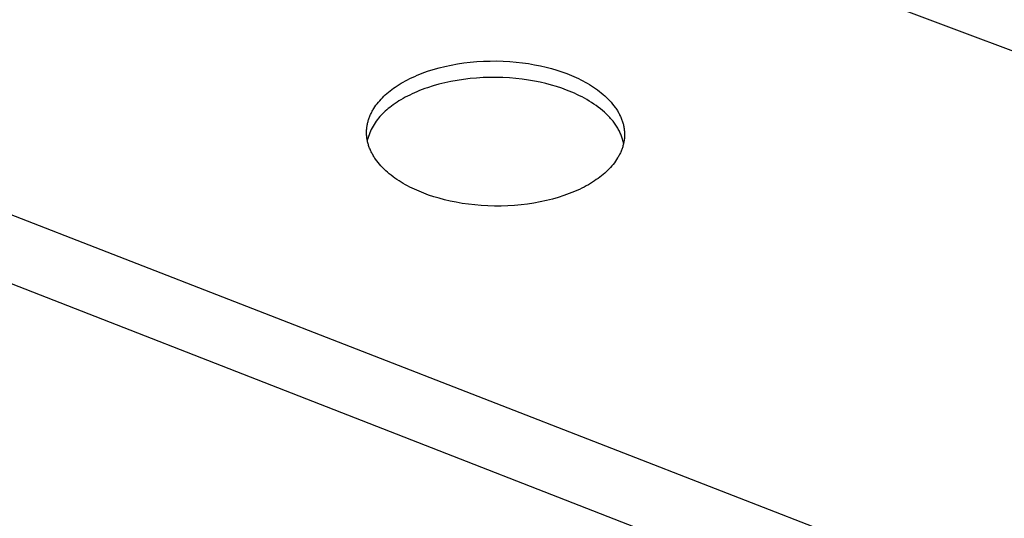
# Model space of a CAD drawing. Units: millimetres. Extents: x -1041 to 1268, y -649 to 343.
# Drawn here: x -621 to -528, y -303 to -256 of the extents above; entities that cross this region are included whole.
import ezdxf

# ---------------------------------------------------------------- set-up
doc = ezdxf.new("R2010")
doc.units = ezdxf.units.MM
doc.header["$MEASUREMENT"] = 0
doc.layers.add('Default', color=7, linetype='Continuous', true_color=0x000000)

msp = doc.modelspace()

# ---------------------------------------------------------------- linework, layer by layer
at = {"layer": 'Default', "color": 7, "true_color": 0xffffff}
for p, q in [((-818.851, -149.113), (-251.993, -362.689)), ((-327.842, -388.314), (-835.124, -191.064)), ((-837.317, -196.314), (-332.033, -393.543)), ((-578.398, -259.88), (-577.785, -259.825)), ((-577.785, -259.825), (-577.168, -259.789)), ((-577.168, -259.789), (-576.55, -259.77)), ((-576.55, -259.77), (-575.933, -259.769)), ((-575.933, -259.769), (-575.319, -259.786)), ((-575.319, -259.786), (-574.711, -259.82)), ((-574.711, -259.82), (-574.111, -259.87)), ((-582.642, -260.821), (-582.388, -260.732)), ((-582.388, -260.732), (-581.866, -260.565)), ((-581.866, -260.565), (-581.324, -260.411)), ((-581.324, -260.411), (-580.765, -260.272)), ((-580.765, -260.272), (-580.191, -260.149)), ((-580.191, -260.149), (-579.604, -260.042)), ((-579.604, -260.042), (-579.005, -259.952)), ((-579.005, -259.952), (-578.398, -259.88)), ((-574.111, -259.87), (-573.522, -259.937)), ((-573.522, -259.937), (-572.944, -260.019)), ((-572.944, -260.019), (-572.381, -260.116)), ((-572.381, -260.116), (-571.832, -260.227)), ((-571.832, -260.227), (-571.301, -260.35)), ((-571.301, -260.35), (-570.788, -260.486)), ((-570.788, -260.486), (-570.294, -260.632)), ((-570.294, -260.632), (-569.819, -260.788)), ((-584.672, -261.744), (-584.471, -261.632)), ((-584.471, -261.632), (-584.263, -261.522)), ((-584.263, -261.522), (-584.049, -261.415)), ((-584.049, -261.415), (-583.829, -261.309)), ((-583.829, -261.309), (-583.603, -261.206)), ((-583.603, -261.206), (-583.371, -261.106)), ((-583.371, -261.106), (-583.134, -261.008)), ((-583.134, -261.008), (-582.891, -260.913)), ((-582.891, -260.913), (-582.642, -260.821)), ((-580.209, -261.687), (-580.783, -261.81)), ((-579.622, -261.58), (-580.209, -261.687)), ((-579.024, -261.49), (-579.622, -261.58)), ((-578.417, -261.418), (-579.024, -261.49)), ((-577.805, -261.363), (-578.417, -261.418)), ((-577.188, -261.326), (-577.805, -261.363)), ((-576.57, -261.307), (-577.188, -261.326)), ((-575.953, -261.307), (-576.57, -261.307)), ((-575.339, -261.323), (-575.953, -261.307)), ((-574.732, -261.357), (-575.339, -261.323)), ((-574.132, -261.408), (-574.732, -261.357)), ((-573.543, -261.475), (-574.132, -261.408)), ((-572.966, -261.557), (-573.543, -261.475)), ((-572.402, -261.654), (-572.966, -261.557)), ((-571.854, -261.765), (-572.402, -261.654)), ((-569.819, -260.788), (-569.366, -260.953)), ((-569.366, -260.953), (-568.925, -261.129)), ((-568.925, -261.129), (-568.491, -261.319)), ((-568.491, -261.319), (-568.277, -261.419)), ((-568.277, -261.419), (-568.066, -261.523)), ((-568.066, -261.523), (-567.857, -261.63)), ((-567.857, -261.63), (-567.651, -261.741)), ((-586.06, -262.693), (-585.908, -262.571)), ((-585.908, -262.571), (-585.75, -262.449)), ((-585.75, -262.449), (-585.587, -262.328)), ((-585.587, -262.328), (-585.416, -262.208)), ((-585.416, -262.208), (-585.24, -262.09)), ((-585.24, -262.09), (-585.057, -261.973)), ((-585.057, -261.973), (-584.868, -261.858)), ((-584.868, -261.858), (-584.672, -261.744)), ((-583.15, -262.546), (-583.388, -262.644)), ((-582.908, -262.451), (-583.15, -262.546)), ((-582.659, -262.359), (-582.908, -262.451)), ((-582.405, -262.271), (-582.659, -262.359)), ((-581.883, -262.103), (-582.405, -262.271)), ((-581.342, -261.949), (-581.883, -262.103)), ((-580.783, -261.81), (-581.342, -261.949)), ((-571.323, -261.888), (-571.854, -261.765)), ((-570.81, -262.024), (-571.323, -261.888)), ((-570.317, -262.17), (-570.81, -262.024)), ((-569.843, -262.326), (-570.317, -262.17)), ((-569.389, -262.491), (-569.843, -262.326)), ((-569.142, -262.588), (-569.389, -262.491)), ((-568.897, -262.689), (-569.142, -262.588)), ((-567.651, -261.741), (-567.448, -261.856)), ((-567.448, -261.856), (-567.248, -261.973)), ((-567.248, -261.973), (-567.053, -262.095)), ((-567.053, -262.095), (-566.861, -262.22)), ((-566.861, -262.22), (-566.673, -262.348)), ((-566.673, -262.348), (-566.489, -262.479)), ((-566.489, -262.479), (-566.311, -262.614)), ((-586.999, -263.627), (-586.878, -263.485)), ((-586.878, -263.485), (-586.752, -263.346)), ((-586.752, -263.346), (-586.622, -263.21)), ((-586.622, -263.21), (-586.488, -263.076)), ((-586.488, -263.076), (-586.349, -262.945)), ((-586.349, -262.945), (-586.206, -262.818)), ((-586.206, -262.818), (-586.06, -262.693)), ((-585.073, -263.512), (-585.255, -263.629)), ((-584.884, -263.396), (-585.073, -263.512)), ((-584.688, -263.282), (-584.884, -263.396)), ((-584.487, -263.171), (-584.688, -263.282)), ((-584.279, -263.061), (-584.487, -263.171)), ((-584.065, -262.953), (-584.279, -263.061)), ((-583.845, -262.848), (-584.065, -262.953)), ((-583.619, -262.745), (-583.845, -262.848)), ((-583.388, -262.644), (-583.619, -262.745)), ((-568.654, -262.794), (-568.897, -262.689)), ((-568.414, -262.904), (-568.654, -262.794)), ((-568.176, -263.018), (-568.414, -262.904)), ((-567.941, -263.137), (-568.176, -263.018)), ((-567.71, -263.26), (-567.941, -263.137)), ((-567.483, -263.388), (-567.71, -263.26)), ((-567.26, -263.52), (-567.483, -263.388)), ((-567.042, -263.656), (-567.26, -263.52)), ((-566.311, -262.614), (-566.137, -262.751)), ((-566.137, -262.751), (-565.968, -262.892)), ((-565.968, -262.892), (-565.805, -263.036)), ((-565.805, -263.036), (-565.648, -263.183)), ((-565.648, -263.183), (-565.496, -263.332)), ((-565.496, -263.332), (-565.35, -263.484)), ((-565.35, -263.484), (-565.211, -263.639)), ((-587.566, -264.454), (-587.521, -264.376)), ((-587.521, -264.376), (-587.476, -264.298)), ((-587.476, -264.298), (-587.428, -264.221)), ((-587.428, -264.221), (-587.329, -264.069)), ((-587.329, -264.069), (-587.225, -263.919)), ((-587.225, -263.919), (-587.114, -263.772)), ((-587.114, -263.772), (-586.999, -263.627)), ((-586.217, -264.345), (-586.355, -264.462)), ((-586.075, -264.232), (-586.217, -264.345)), ((-585.924, -264.11), (-586.075, -264.232)), ((-585.766, -263.988), (-585.924, -264.11)), ((-585.602, -263.867), (-585.766, -263.988)), ((-585.432, -263.747), (-585.602, -263.867)), ((-585.255, -263.629), (-585.432, -263.747)), ((-566.828, -263.797), (-567.042, -263.656)), ((-566.62, -263.941), (-566.828, -263.797)), ((-566.418, -264.09), (-566.62, -263.941)), ((-566.221, -264.243), (-566.418, -264.09)), ((-566.031, -264.399), (-566.221, -264.243)), ((-565.848, -264.56), (-566.031, -264.399)), ((-565.211, -263.639), (-565.079, -263.796)), ((-565.079, -263.796), (-564.953, -263.955)), ((-564.953, -263.955), (-564.834, -264.117)), ((-564.834, -264.117), (-564.777, -264.198)), ((-564.777, -264.198), (-564.722, -264.28)), ((-564.722, -264.28), (-564.668, -264.363)), ((-564.668, -264.363), (-564.617, -264.446)), ((-564.617, -264.446), (-564.567, -264.529)), ((-587.967, -265.432), (-587.943, -265.348)), ((-587.943, -265.348), (-587.918, -265.264)), ((-587.918, -265.264), (-587.89, -265.181)), ((-587.89, -265.181), (-587.861, -265.099)), ((-587.861, -265.099), (-587.83, -265.016)), ((-587.83, -265.016), (-587.797, -264.935)), ((-587.797, -264.935), (-587.763, -264.853)), ((-587.763, -264.853), (-587.727, -264.772)), ((-587.727, -264.772), (-587.689, -264.692)), ((-587.689, -264.692), (-587.649, -264.612)), ((-587.649, -264.612), (-587.608, -264.533)), ((-587.608, -264.533), (-587.566, -264.454)), ((-587.095, -265.254), (-587.203, -265.4)), ((-586.983, -265.112), (-587.095, -265.254)), ((-586.866, -264.974), (-586.983, -265.112)), ((-586.745, -264.839), (-586.866, -264.974)), ((-586.619, -264.709), (-586.745, -264.839)), ((-586.489, -264.583), (-586.619, -264.709)), ((-586.355, -264.462), (-586.489, -264.583)), ((-565.671, -264.723), (-565.848, -264.56)), ((-565.502, -264.891), (-565.671, -264.723)), ((-565.341, -265.062), (-565.502, -264.891)), ((-565.263, -265.148), (-565.341, -265.062)), ((-565.187, -265.235), (-565.263, -265.148)), ((-565.114, -265.323), (-565.187, -265.235)), ((-565.042, -265.412), (-565.114, -265.323)), ((-564.567, -264.529), (-564.519, -264.613)), ((-564.519, -264.613), (-564.474, -264.697)), ((-564.474, -264.697), (-564.43, -264.781)), ((-564.43, -264.781), (-564.388, -264.866)), ((-564.388, -264.866), (-564.347, -264.951)), ((-564.347, -264.951), (-564.309, -265.037)), ((-564.309, -265.037), (-564.273, -265.122)), ((-564.273, -265.122), (-564.239, -265.208)), ((-564.239, -265.208), (-564.206, -265.295)), ((-564.206, -265.295), (-564.176, -265.381)), ((-588.106, -266.375), (-588.103, -266.288)), ((-588.103, -266.288), (-588.098, -266.201)), ((-588.098, -266.201), (-588.091, -266.115)), ((-588.091, -266.115), (-588.082, -266.028)), ((-588.082, -266.028), (-588.072, -265.942)), ((-588.072, -265.942), (-588.059, -265.856)), ((-588.059, -265.856), (-588.044, -265.771)), ((-588.044, -265.771), (-588.028, -265.686)), ((-588.028, -265.686), (-588.01, -265.601)), ((-588.01, -265.601), (-587.989, -265.516)), ((-587.989, -265.516), (-587.967, -265.432)), ((-587.663, -266.178), (-587.739, -266.342)), ((-587.581, -266.016), (-587.663, -266.178)), ((-587.495, -265.857), (-587.581, -266.016)), ((-587.402, -265.702), (-587.495, -265.857)), ((-587.305, -265.549), (-587.402, -265.702)), ((-587.203, -265.4), (-587.305, -265.549)), ((-564.973, -265.502), (-565.042, -265.412)), ((-564.906, -265.592), (-564.973, -265.502)), ((-564.841, -265.683), (-564.906, -265.592)), ((-564.778, -265.774), (-564.841, -265.683)), ((-564.717, -265.866), (-564.778, -265.774)), ((-564.659, -265.958), (-564.717, -265.866)), ((-564.603, -266.052), (-564.659, -265.958)), ((-564.549, -266.145), (-564.603, -266.052)), ((-564.498, -266.239), (-564.549, -266.145)), ((-564.449, -266.334), (-564.498, -266.239)), ((-564.176, -265.381), (-564.148, -265.468)), ((-564.148, -265.468), (-564.121, -265.554)), ((-564.121, -265.554), (-564.097, -265.641)), ((-564.097, -265.641), (-564.075, -265.728)), ((-564.075, -265.728), (-564.054, -265.816)), ((-564.054, -265.816), (-564.036, -265.903)), ((-564.036, -265.903), (-564.02, -265.99)), ((-564.02, -265.99), (-564.005, -266.078)), ((-564.005, -266.078), (-563.993, -266.165)), ((-563.993, -266.165), (-563.983, -266.252)), ((-563.983, -266.252), (-563.974, -266.34)), ((-588.107, -266.462), (-588.106, -266.375)), ((-588.106, -266.549), (-588.107, -266.462)), ((-588.103, -266.636), (-588.106, -266.549)), ((-588.098, -266.723), (-588.103, -266.636)), ((-588.091, -266.811), (-588.098, -266.723)), ((-588.082, -266.898), (-588.091, -266.811)), ((-588.071, -266.986), (-588.082, -266.898)), ((-588.058, -267.073), (-588.071, -266.986)), ((-588.043, -267.161), (-588.058, -267.073)), ((-588.026, -267.248), (-588.043, -267.161)), ((-587.988, -267.021), (-588.036, -267.196)), ((-587.935, -266.849), (-587.988, -267.021)), ((-587.875, -266.678), (-587.935, -266.849)), ((-587.81, -266.509), (-587.875, -266.678)), ((-587.739, -266.342), (-587.81, -266.509)), ((-564.403, -266.429), (-564.449, -266.334)), ((-564.358, -266.524), (-564.403, -266.429)), ((-564.317, -266.62), (-564.358, -266.524)), ((-564.277, -266.716), (-564.317, -266.62)), ((-564.241, -266.812), (-564.277, -266.716)), ((-564.206, -266.909), (-564.241, -266.812)), ((-564.174, -267.006), (-564.206, -266.909)), ((-564.145, -267.103), (-564.174, -267.006)), ((-564.118, -267.2), (-564.145, -267.103)), ((-564.094, -267.298), (-564.118, -267.2)), ((-564, -267.207), (-564.014, -267.293)), ((-563.989, -267.121), (-564, -267.207)), ((-563.98, -267.035), (-563.989, -267.121)), ((-563.972, -266.949), (-563.98, -267.035)), ((-563.974, -266.34), (-563.968, -266.427)), ((-563.966, -266.862), (-563.972, -266.949)), ((-563.968, -266.427), (-563.964, -266.514)), ((-563.963, -266.775), (-563.966, -266.862)), ((-563.964, -266.514), (-563.961, -266.601)), ((-563.961, -266.688), (-563.963, -266.775)), ((-563.961, -266.601), (-563.961, -266.688)), ((-588.007, -267.336), (-588.026, -267.248)), ((-587.986, -267.423), (-588.007, -267.336)), ((-587.962, -267.51), (-587.986, -267.423)), ((-587.937, -267.597), (-587.962, -267.51)), ((-587.91, -267.684), (-587.937, -267.597)), ((-587.881, -267.77), (-587.91, -267.684)), ((-587.85, -267.857), (-587.881, -267.77)), ((-587.817, -267.943), (-587.85, -267.857)), ((-587.782, -268.029), (-587.817, -267.943)), ((-587.745, -268.115), (-587.782, -268.029)), ((-587.706, -268.2), (-587.745, -268.115)), ((-564.249, -268.132), (-564.282, -268.213)), ((-564.217, -268.05), (-564.249, -268.132)), ((-564.188, -267.967), (-564.217, -268.05)), ((-564.159, -267.884), (-564.188, -267.967)), ((-564.133, -267.801), (-564.159, -267.884)), ((-564.109, -267.717), (-564.133, -267.801)), ((-564.086, -267.633), (-564.109, -267.717)), ((-564.072, -267.395), (-564.094, -267.298)), ((-564.065, -267.548), (-564.086, -267.633)), ((-564.052, -267.493), (-564.072, -267.395)), ((-564.046, -267.464), (-564.065, -267.548)), ((-564.029, -267.378), (-564.046, -267.464)), ((-564.014, -267.293), (-564.029, -267.378)), ((-587.665, -268.286), (-587.706, -268.2)), ((-587.622, -268.37), (-587.665, -268.286)), ((-587.577, -268.455), (-587.622, -268.37)), ((-587.531, -268.539), (-587.577, -268.455)), ((-587.482, -268.623), (-587.531, -268.539)), ((-587.432, -268.706), (-587.482, -268.623)), ((-587.379, -268.789), (-587.432, -268.706)), ((-587.325, -268.871), (-587.379, -268.789)), ((-587.269, -268.953), (-587.325, -268.871)), ((-587.152, -269.116), (-587.269, -268.953)), ((-564.706, -269.002), (-564.809, -269.153)), ((-564.609, -268.848), (-564.706, -269.002)), ((-564.562, -268.771), (-564.609, -268.848)), ((-564.517, -268.693), (-564.562, -268.771)), ((-564.474, -268.614), (-564.517, -268.693)), ((-564.433, -268.535), (-564.474, -268.614)), ((-564.393, -268.455), (-564.433, -268.535)), ((-564.354, -268.375), (-564.393, -268.455)), ((-564.317, -268.295), (-564.354, -268.375)), ((-564.282, -268.213), (-564.317, -268.295)), ((-587.028, -269.276), (-587.152, -269.116)), ((-586.897, -269.434), (-587.028, -269.276)), ((-586.759, -269.59), (-586.897, -269.434)), ((-586.615, -269.744), (-586.759, -269.59)), ((-586.465, -269.894), (-586.615, -269.744)), ((-586.309, -270.042), (-586.465, -269.894)), ((-565.404, -269.867), (-565.537, -270.002)), ((-565.275, -269.73), (-565.404, -269.867)), ((-565.151, -269.589), (-565.275, -269.73)), ((-565.031, -269.446), (-565.151, -269.589)), ((-564.917, -269.301), (-565.031, -269.446)), ((-564.809, -269.153), (-564.917, -269.301)), ((-586.146, -270.187), (-586.309, -270.042)), ((-585.979, -270.329), (-586.146, -270.187)), ((-585.806, -270.468), (-585.979, -270.329)), ((-585.628, -270.604), (-585.806, -270.468)), ((-585.445, -270.737), (-585.628, -270.604)), ((-585.258, -270.867), (-585.445, -270.737)), ((-585.066, -270.993), (-585.258, -270.867)), ((-566.603, -270.878), (-566.779, -270.998)), ((-566.433, -270.757), (-566.603, -270.878)), ((-566.27, -270.635), (-566.433, -270.757)), ((-566.113, -270.512), (-566.27, -270.635)), ((-565.962, -270.388), (-566.113, -270.512)), ((-565.817, -270.262), (-565.962, -270.388)), ((-565.675, -270.134), (-565.817, -270.262)), ((-565.537, -270.002), (-565.675, -270.134)), ((-584.871, -271.115), (-585.066, -270.993)), ((-584.671, -271.235), (-584.871, -271.115)), ((-584.468, -271.35), (-584.671, -271.235)), ((-584.262, -271.463), (-584.468, -271.35)), ((-584.053, -271.571), (-584.262, -271.463)), ((-583.841, -271.677), (-584.053, -271.571)), ((-583.627, -271.778), (-583.841, -271.677)), ((-583.192, -271.971), (-583.627, -271.778)), ((-568.19, -271.788), (-568.417, -271.892)), ((-567.97, -271.681), (-568.19, -271.788)), ((-567.756, -271.572), (-567.97, -271.681)), ((-567.548, -271.461), (-567.756, -271.572)), ((-567.346, -271.348), (-567.548, -271.461)), ((-567.151, -271.233), (-567.346, -271.348)), ((-566.962, -271.116), (-567.151, -271.233)), ((-566.779, -270.998), (-566.962, -271.116)), ((-582.75, -272.149), (-583.192, -271.971)), ((-582.294, -272.316), (-582.75, -272.149)), ((-581.818, -272.474), (-582.294, -272.316)), ((-581.321, -272.623), (-581.818, -272.474)), ((-580.805, -272.76), (-581.321, -272.623)), ((-570.705, -272.699), (-571.268, -272.84)), ((-570.161, -272.542), (-570.705, -272.699)), ((-569.635, -272.372), (-570.161, -272.542)), ((-569.381, -272.282), (-569.635, -272.372)), ((-569.131, -272.189), (-569.381, -272.282)), ((-568.887, -272.093), (-569.131, -272.189)), ((-568.649, -271.994), (-568.887, -272.093)), ((-568.417, -271.892), (-568.649, -271.994)), ((-580.27, -272.885), (-580.805, -272.76)), ((-579.718, -272.998), (-580.27, -272.885)), ((-579.15, -273.096), (-579.718, -272.998)), ((-578.568, -273.18), (-579.15, -273.096)), ((-577.974, -273.248), (-578.568, -273.18)), ((-577.369, -273.299), (-577.974, -273.248)), ((-576.757, -273.334), (-577.369, -273.299)), ((-576.138, -273.351), (-576.757, -273.334)), ((-575.515, -273.35), (-576.138, -273.351)), ((-574.892, -273.331), (-575.515, -273.35)), ((-574.27, -273.294), (-574.892, -273.331)), ((-573.651, -273.238), (-574.27, -273.294)), ((-573.04, -273.165), (-573.651, -273.238)), ((-572.437, -273.073), (-573.04, -273.165)), ((-571.846, -272.965), (-572.437, -273.073)), ((-571.268, -272.84), (-571.846, -272.965))]:
    msp.add_line(p, q, dxfattribs=at)

doc.saveas('drawing.dxf')
